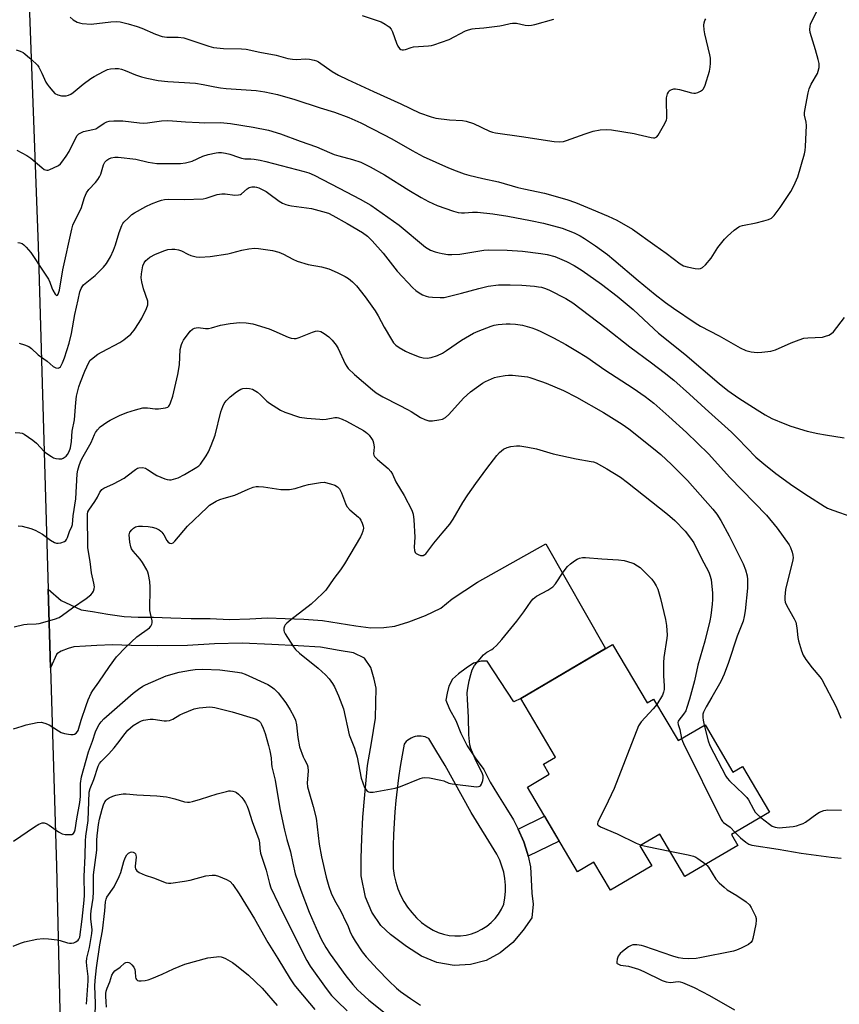
# Model space of a CAD drawing. Units: inches. Extents: x 1231765 to 1237765, y 509456 to 513457.
# Drawn here: x 1231941 to 1232235, y 510162 to 510515 of the extents above; entities that cross this region are included whole.
import ezdxf

# ---------------------------------------------------------------- set-up
doc = ezdxf.new("R2010")
doc.units = ezdxf.units.IN
doc.header["$MEASUREMENT"] = 0
for name, color, linetype in [('BLDG-Footprint', 5, 'Continuous'), ('TRANS-Driveway', 251, 'Continuous'), ('TRANS-Non Street Sidewalk', 7, 'Continuous'), ('TRANS-Road', 130, 'Continuous'), ('Undefined', 1, 'Continuous')]:
    doc.layers.add(name, color=color, linetype=linetype)

msp = doc.modelspace()

# ---------------------------------------------------------------- linework, layer by layer
at = {"layer": 'BLDG-Footprint', "elevation": 320.41}
msp.add_lwpolyline([(1232153.98, 510291.08), (1232166.33, 510270.1), (1232168.67, 510271.48), (1232177.45, 510256.56), (1232187.13, 510262.26), (1232197.14, 510245.28), (1232200.59, 510247.31), (1232210.29, 510230.86), (1232196.64, 510222.81), (1232198.91, 510218.96), (1232179.87, 510207.74), (1232170.9, 510222.97), (1232163.77, 510218.77), (1232168.01, 510211.58), (1232153.19, 510202.85), (1232147.23, 510212.97), (1232141.32, 510209.48), (1232123.4, 510239.91), (1232131.27, 510244.55), (1232129.16, 510248.12), (1232133.43, 510250.63), (1232121.03, 510271.67)], close=True, dxfattribs=at)
at = {"layer": 'TRANS-Driveway'}
for points in [[(1232120.14, 510224.75, 0), (1232122.11, 510220.25, 0), (1232123.48, 510216.02, 0), (1232123.68, 510215.1, 0), (1232124.47, 510211.3, 0), (1232124.71, 510206.74, 0), (1232125.02, 510201.79, 0), (1232125.51, 510197.9, 0), (1232124.94, 510192.93, 0), (1232121.92, 510188.58, 0), (1232118.13, 510184.09, 0), (1232113.66, 510180.36, 0), (1232108.67, 510177.63, 0), (1232102.98, 510176.17, 0), (1232097.16, 510175.88, 0), (1232090.95, 510176.94, 0), (1232085.48, 510179.22, 0), (1232080.02, 510182.72, 0), (1232074.3, 510186.93, 0), (1232070.88, 510190.17, 0), (1232067.63, 510194.96, 0), (1232065.28, 510200.41, 0), (1232063.81, 510208.04, 0), (1232063.77, 510214.42, 0), (1232063.99, 510221.48, 0), (1232064.43, 510229.11, 0), (1232065.09, 510237.1, 0), (1232066.06, 510247.59, 0), (1232067.44, 510255.81, 0), (1232068.9, 510264.59, 0), (1232069.06, 510270.08, 0), (1232069.19, 510275.42, 0), (1232068.44, 510278.6, 0), (1232067.27, 510282.78, 0), (1232064.97, 510286.12, 0), (1232061.08, 510288.1, 0), (1232055.91, 510288.9, 0), (1232049.23, 510290.04, 0), (1232041.2, 510290.57, 0), (1232031.77, 510291.05, 0), (1232021.16, 510291.52, 0), (1232011.18, 510291.28, 0), (1232001.44, 510290.67, 0), (1231990.7, 510290.62, 0), (1231981.24, 510290.65, 0), (1231974.56, 510290.89, 0), (1231969.02, 510290.7, 0), (1231964.94, 510290.4, 0), (1231960.77, 510290.25, 0), (1231958.64, 510289.6, 0), (1231956.24, 510288.69, 0), (1231954.67, 510287.71, 0), (1231952.38, 510282.66, 0), (1231951.55, 510310.88, 0), (1231956.24, 510306.8, 0), (1231959.48, 510305.27, 0), (1231963.3, 510303.48, 0), (1231967.48, 510302.9, 0), (1231972.92, 510301.96, 0), (1231978.79, 510301.13, 0), (1231983.77, 510300.86, 0), (1231989.26, 510300.86, 0), (1231995.51, 510300.58, 0), (1232002.79, 510300.38, 0), (1232009.64, 510300.41, 0), (1232016.59, 510300.03, 0), (1232023.87, 510300.24, 0), (1232030.23, 510300.56, 0), (1232036.47, 510300.35, 0), (1232043.27, 510300.17, 0), (1232049.91, 510299.61, 0), (1232055.91, 510298.69, 0), (1232061.87, 510297.71, 0), (1232067.29, 510297.08, 0), (1232071.86, 510297.19, 0), (1232075.9, 510297.59, 0), (1232080.93, 510299.22, 0), (1232086.9, 510301.4, 0), (1232092.34, 510304.12, 0), (1232096.48, 510307.39, 0), (1232105.47, 510313.39, 0), (1232130.07, 510327.17, 0), (1232151.37, 510289.55, 0), (1232121.03, 510271.67, 0), (1232118.51, 510270.48, 0), (1232109.01, 510285.08, 0), (1232106.81, 510285.03, 0), (1232104.13, 510284.37, 0), (1232101.46, 510282.6, 0), (1232098.66, 510280.57, 0), (1232096.5, 510278.6, 0), (1232095.24, 510276.15, 0), (1232094.57, 510273.62, 0), (1232094.16, 510271.11, 0), (1232095.43, 510267.83, 0), (1232097.78, 510263.8, 0), (1232099.49, 510259.26, 0), (1232101.75, 510254.71, 0), (1232104.62, 510250.42, 0), (1232107.72, 510246.18, 0), (1232110.06, 510241.69, 0), (1232112.7, 510237.31, 0), (1232115.71, 510232.51, 0), (1232118.42, 510228.14, 0)], [(1232095.33, 510186.64, 0), (1232097.35, 510186.46, 0), (1232099.38, 510186.5, 0), (1232101.4, 510186.77, 0), (1232103.37, 510187.26, 0), (1232105.27, 510187.96, 0), (1232107.09, 510188.87, 0), (1232108.8, 510189.97, 0), (1232110.37, 510191.26, 0), (1232111.79, 510192.71, 0), (1232113.05, 510194.31, 0), (1232114.11, 510196.04, 0), (1232114.99, 510197.87, 0), (1232115.37, 510200.14, 0), (1232115.55, 510202.44, 0), (1232115.53, 510204.74, 0), (1232115.32, 510207.03, 0), (1232114.9, 510209.3, 0), (1232114.29, 510211.52, 0), (1232113.49, 510213.68, 0), (1232112.5, 510215.76, 0), (1232103.19, 510230.76, 0), (1232100.15, 510236.4, 0), (1232097.04, 510242.01, 0), (1232093.87, 510247.57, 0), (1232090.62, 510253.09, 0), (1232088.1, 510257.27, 0), (1232087.44, 510257.6, 0), (1232086.76, 510257.86, 0), (1232086.05, 510258.05, 0), (1232085.32, 510258.15, 0), (1232084.58, 510258.17, 0), (1232083.85, 510258.12, 0), (1232083.13, 510257.98, 0), (1232082.42, 510257.77, 0), (1232081.74, 510257.49, 0), (1232081.1, 510257.13, 0), (1232080.51, 510256.7, 0), (1232079.96, 510256.21, 0), (1232079.46, 510255.66, 0), (1232079.2, 510255.32, 0), (1232078.45, 510251.3, 0), (1232077.78, 510247.26, 0), (1232077.19, 510243.21, 0), (1232076.67, 510239.15, 0), (1232076.24, 510235.08, 0), (1232075.88, 510231, 0), (1232075.61, 510226.92, 0), (1232075.41, 510222.83, 0), (1232075.3, 510218.74, 0), (1232075.26, 510214.65, 0), (1232075.31, 510210.65, 0), (1232075.63, 510208.18, 0), (1232076.17, 510205.75, 0), (1232076.92, 510203.38, 0), (1232077.88, 510201.08, 0), (1232079.04, 510198.88, 0), (1232080.39, 510196.79, 0), (1232081.91, 510194.82, 0), (1232083.6, 510192.99, 0), (1232085.45, 510191.32, 0), (1232087.44, 510189.82, 0), (1232089.55, 510188.5, 0), (1232091.4, 510187.67, 0), (1232093.34, 510187.05, 0)]]:
    msp.add_polyline3d(points, close=True, dxfattribs=at)
at = {"layer": 'TRANS-Non Street Sidewalk'}
msp.add_lwpolyline([(1232123.68, 510215.1), (1232123.48, 510216.02), (1232122.11, 510220.25), (1232120.14, 510224.75), (1232129.55, 510229.47), (1232134.85, 510220.46)], close=True, dxfattribs=at)
at = {"layer": 'TRANS-Road'}
msp.add_lwpolyline([(1231944.36, 510530.51), (1231947.91, 510434.14), (1231951.55, 510310.88), (1231952.38, 510282.66), (1231954.48, 510211.47), (1231958.34, 510045.8)], dxfattribs=at)
at = {"layer": 'Undefined'}
for points, elevation in [([(1231940.07, 510504.46), (1231941.46, 510503.97), (1231942.51, 510503.48), (1231943.19, 510502.96), (1231944.89, 510501.39), (1231947.13, 510499.53), (1231947.72, 510498.89), (1231948.2, 510498.16), (1231949.28, 510496.03), (1231950.73, 510492.88), (1231951.15, 510492.14), (1231951.85, 510491.2), (1231953.16, 510489.62), (1231953.97, 510488.81), (1231954.94, 510488.32), (1231956.27, 510487.97), (1231957.09, 510487.87), (1231957.94, 510487.94), (1231958.79, 510488.18), (1231959.6, 510488.53), (1231960.5, 510489.14), (1231964.13, 510492.13), (1231966.78, 510494.09), (1231968.03, 510494.89), (1231971.42, 510496.7), (1231972.75, 510497.33), (1231973.86, 510497.63), (1231975.59, 510497.73), (1231976.76, 510497.7), (1231977.82, 510497.5), (1231979.12, 510497.05), (1231982.86, 510495.47), (1231985.01, 510494.73), (1231986.96, 510494.24), (1231990.93, 510493.45), (1231994.39, 510493.03), (1232004.31, 510492.42), (1232007.13, 510492), (1232011.3, 510491.1), (1232013.36, 510490.76), (1232015.41, 510490.55), (1232026.07, 510489.8), (1232029.28, 510489.3), (1232033.81, 510488.36), (1232040.03, 510486.66), (1232049.06, 510483.61), (1232054.25, 510482), (1232059.41, 510480.14), (1232063.62, 510478.21), (1232071.78, 510474.08), (1232074.73, 510472.47), (1232082.03, 510468.26), (1232086.01, 510466.19), (1232095.13, 510462.07), (1232097.87, 510460.97), (1232100.68, 510459.97), (1232102.37, 510459.48), (1232107.46, 510458.24), (1232113.01, 510457.07), (1232119.94, 510455.06), (1232122.11, 510454.5), (1232129.53, 510452.96), (1232137.54, 510450.74), (1232140.71, 510449.67), (1232146.44, 510447.21), (1232152.4, 510444.78), (1232155.5, 510443.34), (1232161.07, 510440.13), (1232169.08, 510434.31), (1232173.17, 510431.48), (1232178.2, 510427.64), (1232179.36, 510426.95), (1232180.72, 510426.5), (1232183.6, 510425.99), (1232184.74, 510425.88), (1232185.53, 510425.97), (1232186.21, 510426.36), (1232187.23, 510427.32), (1232189.37, 510429.67), (1232191.71, 510433.52), (1232194.07, 510436.53), (1232195.12, 510437.56), (1232197.57, 510439.67), (1232199.18, 510440.91), (1232199.7, 510441.16), (1232200.53, 510441.41), (1232205.47, 510442.4), (1232208.26, 510443.11), (1232209.91, 510443.59), (1232210.91, 510444.04), (1232211.94, 510445.03), (1232214.09, 510447.82), (1232217.85, 510453.62), (1232218.98, 510455.67), (1232220.35, 510458.86), (1232222.78, 510467.11), (1232222.98, 510468.27), (1232223.11, 510469.73), (1232223.45, 510477.28), (1232223.38, 510478.43), (1232222.81, 510480.99), (1232222.81, 510481.83), (1232222.93, 510482.69), (1232224.16, 510489), (1232224.51, 510490.42), (1232225.2, 510492.06), (1232227.46, 510495.93), (1232227.75, 510496.74), (1232228.02, 510498.14), (1232228.05, 510499.55), (1232227.75, 510500.99), (1232226.79, 510504.43), (1232224.86, 510510.62), (1232224.74, 510511.75), (1232224.8, 510512.86), (1232225, 510513.66), (1232225.32, 510514.43), (1232227.84, 510519.42)], 306), ([(1231959.45, 510516.15), (1231960.49, 510515.16), (1231961.97, 510514.31), (1231962.79, 510514.07), (1231963.66, 510513.93), (1231966.89, 510513.68), (1231973.95, 510514.47), (1231975.91, 510514.55), (1231977.33, 510514.44), (1231980.17, 510513.79), (1231983.44, 510512.78), (1231985.1, 510512.16), (1231990.04, 510510.03), (1231992.43, 510509.26), (1231994.04, 510508.95), (1231998.2, 510508.93), (1232000.18, 510508.73), (1232009.2, 510505.75), (1232010.88, 510505.3), (1232014.38, 510504.86), (1232020.82, 510504.81), (1232022.51, 510504.72), (1232027.41, 510503.57), (1232033.31, 510502.55), (1232037.53, 510501.37), (1232039.12, 510501.03), (1232040.48, 510500.95), (1232043.9, 510501.25), (1232045.3, 510501.1), (1232046.96, 510500.76), (1232047.75, 510500.5), (1232048.5, 510500.09), (1232053.35, 510496.62), (1232055.63, 510495.35), (1232058.84, 510493.78), (1232068.24, 510489.42), (1232078.02, 510485.08), (1232084.76, 510481.86), (1232088.88, 510480.38), (1232090.57, 510479.95), (1232095.45, 510479.36), (1232100.07, 510479.06), (1232101.5, 510478.79), (1232104.05, 510477.99), (1232109.85, 510475.27), (1232110.9, 510474.88), (1232112, 510474.61), (1232121.34, 510473.33), (1232132.96, 510471.56), (1232134.95, 510471.46), (1232136.32, 510471.57), (1232137.44, 510471.84), (1232144.17, 510474.32), (1232146.97, 510475.23), (1232149.5, 510475.68), (1232151.76, 510475.87), (1232153.53, 510475.68), (1232161.67, 510474.35), (1232163.09, 510474.07), (1232167.83, 510472.94), (1232168.66, 510472.82), (1232169.17, 510472.84), (1232169.4, 510472.91), (1232169.79, 510473.19), (1232170.29, 510473.84), (1232172.65, 510477.97), (1232173.27, 510479.28), (1232173.4, 510479.84), (1232173.47, 510480.7), (1232173.29, 510485.77), (1232173.32, 510487.26), (1232173.62, 510488.6), (1232173.96, 510489.28), (1232174.26, 510489.67), (1232174.66, 510489.99), (1232175.16, 510490.21), (1232175.97, 510490.4), (1232176.54, 510490.41), (1232177.98, 510490.14), (1232182.27, 510489.02), (1232183.12, 510488.88), (1232183.68, 510488.88), (1232184.5, 510489.09), (1232185.54, 510489.58), (1232186.23, 510490.07), (1232186.58, 510490.48), (1232187.16, 510491.78), (1232188.73, 510496.81), (1232188.98, 510498.16), (1232189.06, 510499.6), (1232189.02, 510501.38), (1232188.81, 510502.68), (1232187.03, 510510.22), (1232186.77, 510511.63), (1232186.69, 510513.31), (1232186.81, 510514.13), (1232187.04, 510514.91), (1232187.43, 510515.59)], 304), ([(1232064.14, 510516.78), (1232070.94, 510514.45), (1232072.42, 510513.66), (1232073.79, 510512.66), (1232074.51, 510511.83), (1232075.04, 510510.85), (1232076.42, 510506.76), (1232076.88, 510505.72), (1232077.57, 510504.88), (1232077.99, 510504.58), (1232078.45, 510504.44), (1232078.94, 510504.44), (1232079.72, 510504.59), (1232081.7, 510505.28), (1232082.5, 510505.46), (1232087.93, 510505.83), (1232089.06, 510505.99), (1232089.89, 510506.22), (1232095.37, 510508.19), (1232101.21, 510511.21), (1232102.26, 510511.64), (1232103.55, 510511.99), (1232104.65, 510512.13), (1232107.82, 510512.35), (1232113.48, 510513.03), (1232114.66, 510513.23), (1232117.18, 510513.91), (1232118.03, 510514.02), (1232119.46, 510513.95), (1232122.57, 510513.24), (1232123.74, 510513.17), (1232124.91, 510513.25), (1232126.05, 510513.51), (1232132.88, 510515.45)], 302), ([(1231940.28, 510468.46), (1231943.86, 510466.55), (1231945.25, 510465.53), (1231949.2, 510462.18), (1231950.11, 510461.54), (1231950.58, 510461.34), (1231951.05, 510461.25), (1231951.55, 510461.29), (1231952.08, 510461.44), (1231953.4, 510462.03), (1231955.21, 510462.98), (1231955.91, 510463.48), (1231956.48, 510464.09), (1231957.99, 510466.21), (1231959.07, 510467.92), (1231961.27, 510472.65), (1231961.93, 510473.63), (1231962.54, 510474.23), (1231963.22, 510474.67), (1231964.23, 510475.13), (1231967.54, 510475.81), (1231968.62, 510476.13), (1231969.37, 510476.53), (1231971.59, 510478.13), (1231972.59, 510478.59), (1231973.4, 510478.79), (1231975.12, 510478.91), (1231978.3, 510478.97), (1231984.34, 510478.25), (1231985.74, 510478.17), (1231987.12, 510478.27), (1231992.16, 510479), (1231994.37, 510479.08), (1231996.07, 510478.99), (1232000.72, 510478.55), (1232005.69, 510478.31), (1232007.75, 510478.26), (1232013.38, 510478.35), (1232016.97, 510478.04), (1232025.06, 510476.67), (1232030.52, 510475.58), (1232034.84, 510474.33), (1232041.88, 510471.7), (1232047.79, 510469.66), (1232052.44, 510467.56), (1232054.08, 510466.92), (1232055.75, 510466.38), (1232060.66, 510465.1), (1232063.66, 510464.09), (1232067.07, 510462.44), (1232072.14, 510459.6), (1232080.87, 510454.01), (1232085.29, 510451.38), (1232087.96, 510450.02), (1232091.02, 510448.61), (1232096.87, 510446.57), (1232098.57, 510446.08), (1232099.8, 510445.93), (1232100.9, 510445.96), (1232103.74, 510446.23), (1232105.46, 510446.17), (1232111, 510445.52), (1232116.41, 510444.69), (1232124.57, 510443.14), (1232129.18, 510442.17), (1232135.92, 510440.38), (1232140.22, 510438.8), (1232142.33, 510437.73), (1232143.85, 510436.78), (1232147.79, 510434.08), (1232152.09, 510430.96), (1232154.42, 510429.13), (1232163.19, 510421.68), (1232169.26, 510416.69), (1232172.91, 510413.78), (1232175.82, 510411.69), (1232183.53, 510406.5), (1232185.49, 510405.31), (1232192.22, 510401.8), (1232199.67, 510397.44), (1232201.74, 510396.58), (1232203.61, 510396.01), (1232205.8, 510395.8), (1232207.53, 510395.88), (1232210.76, 510396.3), (1232212.41, 510396.81), (1232217.99, 510399.23), (1232220.93, 510400.39), (1232222.56, 510400.94), (1232223.98, 510401.14), (1232229.21, 510401.36), (1232230.36, 510401.63), (1232231.48, 510402.03), (1232232.51, 510402.58), (1232233.14, 510403.18), (1232237.11, 510408.43)], 308), ([(1231940.62, 510435.34), (1231941.4, 510435.21), (1231942.15, 510434.88), (1231942.84, 510434.4), (1231943.66, 510433.63), (1231945.3, 510431.69), (1231946.31, 510430.32), (1231948.78, 510426.39), (1231951.68, 510422.12), (1231952.18, 510421.1), (1231952.79, 510418.97), (1231953.14, 510418.15), (1231954.07, 510416.7), (1231954.38, 510416.37), (1231954.67, 510416.25), (1231954.91, 510416.41), (1231955.13, 510416.76), (1231955.64, 510418.23), (1231956.79, 510425.52), (1231959.97, 510440.08), (1231960.37, 510441.5), (1231961.2, 510443.34), (1231963.33, 510447.44), (1231964.52, 510451.44), (1231965.27, 510453.17), (1231966.08, 510454.3), (1231968.49, 510456.77), (1231969.37, 510457.89), (1231969.92, 510458.86), (1231970.38, 510459.87), (1231971.32, 510463.11), (1231971.9, 510464.06), (1231972.62, 510464.89), (1231973.28, 510465.36), (1231974.06, 510465.65), (1231975.46, 510465.93), (1231976.61, 510465.97), (1231982.99, 510465.14), (1231987.42, 510464.13), (1231990.54, 510463.67), (1231992.58, 510463.58), (1231999.04, 510463.66), (1232000.74, 510463.91), (1232003.22, 510464.53), (1232007.04, 510466.23), (1232008.95, 510466.92), (1232011.81, 510467.5), (1232012.65, 510467.59), (1232013.68, 510467.59), (1232015.07, 510467.38), (1232016.71, 510466.98), (1232019.78, 510465.86), (1232020.92, 510465.53), (1232022.09, 510465.36), (1232024.27, 510465.3), (1232025.37, 510465.19), (1232027.6, 510464.81), (1232029.59, 510464.36), (1232043.38, 510460.8), (1232045.05, 510460.25), (1232046.98, 510459.45), (1232055.89, 510454.83), (1232063.47, 510450.79), (1232067.29, 510448.65), (1232077.36, 510441.49), (1232086.91, 510433.62), (1232088.66, 510432.57), (1232090.31, 510431.95), (1232091.73, 510431.55), (1232092.87, 510431.32), (1232094.88, 510431.04), (1232096.31, 510430.93), (1232099.15, 510431.14), (1232107.8, 510432.5), (1232109.32, 510432.64), (1232116.2, 510432.5), (1232121.67, 510432.16), (1232128.25, 510431.39), (1232130.52, 510431), (1232133.27, 510430.21), (1232137.48, 510428.44), (1232140.22, 510427.03), (1232143.03, 510425.27), (1232149.98, 510420.32), (1232155.55, 510416.02), (1232161.29, 510411.29), (1232168.7, 510404.31), (1232170.47, 510402.75), (1232179.83, 510395.19), (1232192.15, 510384.69), (1232195.28, 510382.17), (1232199.29, 510379.47), (1232205.82, 510375.23), (1232208.64, 510373.48), (1232211.1, 510372.11), (1232215.69, 510370.18), (1232217.88, 510369.39), (1232223.69, 510367.63), (1232227.63, 510366.73), (1232230.37, 510366.22), (1232237.06, 510365.17)], 310), ([(1231941.11, 510399.12), (1231943.04, 510398.61), (1231944.62, 510397.92), (1231945.54, 510397.2), (1231947.9, 510394.95), (1231951.2, 510392.68), (1231953.34, 510390.85), (1231954.24, 510390.35), (1231955.15, 510390.25), (1231955.56, 510390.38), (1231955.91, 510390.68), (1231956.69, 510392.1), (1231957.41, 510393.95), (1231959.02, 510399.12), (1231959.93, 510402.67), (1231961.13, 510409.46), (1231962.24, 510414.76), (1231962.89, 510417.55), (1231963.34, 510418.84), (1231963.7, 510419.44), (1231964.24, 510420.06), (1231968.35, 510423.45), (1231971.4, 510426.47), (1231972.48, 510427.78), (1231973.89, 510430.17), (1231974.95, 510432.57), (1231975.65, 510434.49), (1231976.95, 510438.88), (1231977.91, 510441.36), (1231978.33, 510442.12), (1231978.67, 510442.56), (1231980.29, 510444.16), (1231981.57, 510445.28), (1231982.5, 510445.94), (1231986.5, 510448.23), (1231988.61, 510449.21), (1231991.06, 510450.16), (1231992.16, 510450.5), (1231993.3, 510450.71), (1231994.75, 510450.82), (1232000.33, 510450.77), (1232007.09, 510450.98), (1232008.23, 510451.2), (1232012.16, 510452.46), (1232013.87, 510452.78), (1232015.01, 510452.74), (1232018.45, 510452.32), (1232019.76, 510452.37), (1232020.48, 510452.56), (1232020.92, 510452.8), (1232022.92, 510454.55), (1232023.59, 510454.98), (1232024.61, 510455.25), (1232025.67, 510455.28), (1232026.21, 510455.18), (1232027.03, 510454.88), (1232029.66, 510453.57), (1232030.62, 510452.92), (1232034.39, 510450.09), (1232035.6, 510449.4), (1232036.81, 510448.89), (1232037.59, 510448.65), (1232038.75, 510448.44), (1232045.97, 510447.51), (1232049.87, 510446.47), (1232052.04, 510445.76), (1232053.57, 510445), (1232058.75, 510442.09), (1232064.27, 510438.87), (1232066.03, 510437.54), (1232067.67, 510435.91), (1232071.64, 510431.43), (1232076.7, 510425.05), (1232082.36, 510419.03), (1232083.43, 510418.06), (1232084.59, 510417.22), (1232085.82, 510416.57), (1232087.09, 510416.05), (1232087.9, 510415.83), (1232089.38, 510415.67), (1232092.07, 510415.53), (1232093.54, 510415.59), (1232094.95, 510415.88), (1232099.73, 510417.07), (1232105.93, 510418.82), (1232109.31, 510419.57), (1232113.04, 510420.09), (1232117.27, 510420.15), (1232121.45, 510419.94), (1232125.9, 510419.59), (1232127.37, 510419.44), (1232128.52, 510419.23), (1232129.87, 510418.81), (1232131.38, 510418.15), (1232137.24, 510415.18), (1232139.69, 510413.61), (1232151.66, 510404.57), (1232160.11, 510397.8), (1232167.94, 510392.06), (1232172.48, 510388.59), (1232175.91, 510385.85), (1232181.58, 510380.88), (1232187.12, 510375.76), (1232196.56, 510367.25), (1232198.91, 510365), (1232205.39, 510358.26), (1232208.23, 510355.83), (1232212.56, 510352.45), (1232218.64, 510348.03), (1232224.18, 510344.29), (1232229.79, 510340.68), (1232231.09, 510340), (1232232.98, 510339.19), (1232239.72, 510336.86)], 312), ([(1231939.72, 510367.14), (1231941.34, 510367.04), (1231942.14, 510366.86), (1231942.91, 510366.53), (1231946.03, 510364.42), (1231947.36, 510363.28), (1231950.14, 510360.34), (1231951.04, 510359.63), (1231952.73, 510358.5), (1231953.48, 510358.07), (1231954.26, 510357.77), (1231955.34, 510357.62), (1231956.39, 510357.69), (1231956.88, 510357.87), (1231957.32, 510358.14), (1231957.92, 510358.66), (1231958.46, 510359.27), (1231959.01, 510360.26), (1231959.49, 510361.65), (1231959.9, 510363.87), (1231960.19, 510367.54), (1231960.91, 510371.6), (1231961.4, 510377.91), (1231961.73, 510380.11), (1231962.56, 510383.49), (1231963.1, 510385.16), (1231964.65, 510389.11), (1231966.14, 510392.28), (1231966.62, 510393.01), (1231967.01, 510393.42), (1231969.34, 510395.17), (1231970.84, 510396.08), (1231977.17, 510399.38), (1231978.62, 510400.4), (1231981.14, 510402.44), (1231982.36, 510403.81), (1231984.19, 510406.54), (1231985.08, 510408.1), (1231986.82, 510411.58), (1231987.24, 510412.94), (1231987.29, 510413.73), (1231987.23, 510414.28), (1231985.75, 510418.69), (1231985.08, 510421.2), (1231984.84, 510422.61), (1231984.96, 510424.06), (1231985.53, 510426.97), (1231985.92, 510428.01), (1231986.51, 510428.81), (1231987.11, 510429.35), (1231988.03, 510430), (1231990.02, 510431.11), (1231993.31, 510432.41), (1231994.43, 510432.72), (1231995.83, 510432.95), (1231996.92, 510432.92), (1231998.25, 510432.62), (1231999.29, 510432.25), (1232001.62, 510431.07), (1232002.67, 510430.62), (1232004.56, 510430.13), (1232005.94, 510429.97), (1232009.59, 510430.31), (1232015.92, 510431.27), (1232017.34, 510431.57), (1232021.02, 510432.59), (1232023.54, 510433.03), (1232025.52, 510433.23), (1232027, 510433.12), (1232032.02, 510432.39), (1232034.28, 510431.77), (1232035.91, 510431.1), (1232039.22, 510429.27), (1232040.83, 510428.65), (1232044.76, 510427.43), (1232049.55, 510426.56), (1232052.14, 510425.83), (1232055.22, 510424.51), (1232058.02, 510423.12), (1232059.25, 510422.42), (1232060.7, 510421.22), (1232062.06, 510419.72), (1232065.23, 510415.74), (1232068.82, 510410.73), (1232069.91, 510409.03), (1232072.03, 510404.96), (1232074.64, 510400.43), (1232075.44, 510399.23), (1232076.19, 510398.47), (1232077.39, 510397.64), (1232079.65, 510396.27), (1232081.26, 510395.54), (1232084.6, 510394.29), (1232086.01, 510393.88), (1232087.47, 510393.78), (1232088.93, 510393.99), (1232091.2, 510394.69), (1232092.97, 510395.58), (1232094.42, 510396.5), (1232099.75, 510400.3), (1232104.11, 510402.76), (1232105.72, 510403.49), (1232110.42, 510405.24), (1232111.54, 510405.6), (1232112.89, 510405.9), (1232115.77, 510406.13), (1232117.2, 510406.12), (1232119.15, 510405.97), (1232121.67, 510405.58), (1232123.36, 510405.19), (1232125.01, 510404.67), (1232126.36, 510404.16), (1232127.98, 510403.43), (1232132.78, 510401.1), (1232137.22, 510398.65), (1232140.74, 510396.59), (1232144.7, 510394.09), (1232151.23, 510389.63), (1232161.39, 510383.02), (1232165.62, 510380.06), (1232168.77, 510377.58), (1232174.17, 510372.89), (1232180.43, 510367.11), (1232188.35, 510359.43), (1232195.97, 510350.99), (1232209.2, 510337.49), (1232212.96, 510332.78), (1232217.28, 510326.82), (1232217.78, 510325.79), (1232218.36, 510324.15), (1232218.65, 510323.04), (1232218.71, 510322.2), (1232218.47, 510320.78), (1232216.44, 510312.83), (1232216.01, 510310.83), (1232215.81, 510309.5), (1232215.71, 510308.15), (1232215.74, 510307.03), (1232215.9, 510306.22), (1232216.51, 510304.9), (1232219.06, 510300.31), (1232219.64, 510299.02), (1232220.04, 510297.08), (1232220.4, 510293.57), (1232220.6, 510292.41), (1232221.7, 510288.79), (1232222.32, 510287.17), (1232223.25, 510285.7), (1232225.49, 510282.63), (1232228.3, 510279.48), (1232229.06, 510278.43), (1232234.11, 510268.73), (1232235.87, 510264.64)], 314), ([(1231940.76, 510333.57), (1231942.18, 510333.51), (1231945.25, 510332.71), (1231946.88, 510332.09), (1231949.47, 510330.64), (1231952.4, 510328.49), (1231953.82, 510327.7), (1231954.56, 510327.44), (1231955.06, 510327.35), (1231956.11, 510327.52), (1231957.38, 510328.03), (1231957.81, 510328.32), (1231958.15, 510328.69), (1231958.49, 510329.4), (1231959.16, 510331.62), (1231960, 510333.38), (1231960.22, 510334.08), (1231960.51, 510337.25), (1231961.39, 510343.29), (1231961.98, 510352.32), (1231962.19, 510353.65), (1231962.61, 510355.29), (1231963.1, 510356.64), (1231963.59, 510357.69), (1231967, 510363.55), (1231968.13, 510366.41), (1231968.52, 510367.15), (1231969.2, 510368.07), (1231970.19, 510369.11), (1231972.51, 510370.8), (1231973.76, 510371.52), (1231977.11, 510373.21), (1231979.79, 510374.33), (1231982.87, 510375.3), (1231985.42, 510375.91), (1231987.16, 510375.95), (1231989.93, 510375.61), (1231991.08, 510375.63), (1231993.64, 510375.96), (1231994.39, 510376.22), (1231994.77, 510376.53), (1231995.06, 510376.95), (1231995.4, 510377.7), (1231996.23, 510380.15), (1231998.04, 510387.9), (1231998.65, 510391.43), (1231998.91, 510396.9), (1231999.34, 510398.72), (1231999.66, 510399.47), (1232000.1, 510400.19), (1232002.47, 510403.43), (1232003.29, 510404.19), (1232004.03, 510404.57), (1232004.56, 510404.72), (1232005.38, 510404.76), (1232007.91, 510404.49), (1232008.99, 510404.49), (1232010.08, 510404.69), (1232013.37, 510405.62), (1232016.82, 510406.28), (1232020.31, 510406.57), (1232022.59, 510406.43), (1232024.87, 510406.06), (1232030.82, 510404.28), (1232032.47, 510403.63), (1232037.59, 510401.28), (1232038.65, 510400.96), (1232039.71, 510400.81), (1232040.51, 510400.89), (1232041.56, 510401.2), (1232046.35, 510403.08), (1232047.43, 510403.44), (1232048.24, 510403.55), (1232049.28, 510403.38), (1232050.52, 510402.68), (1232052.14, 510401.42), (1232053.35, 510400.21), (1232054.82, 510398.47), (1232055.54, 510397.25), (1232058.02, 510391.75), (1232058.59, 510390.76), (1232059.12, 510390.11), (1232061.36, 510387.92), (1232067.81, 510382.38), (1232069.18, 510381.34), (1232071.55, 510379.86), (1232077.39, 510376.96), (1232080.43, 510375.37), (1232081.67, 510374.65), (1232085.07, 510372.44), (1232086.64, 510371.73), (1232088, 510371.34), (1232089.39, 510371.32), (1232091.59, 510371.62), (1232092.9, 510371.95), (1232093.99, 510372.5), (1232095.22, 510373.63), (1232100.52, 510379.44), (1232102.97, 510381.73), (1232107.3, 510384.87), (1232108.33, 510385.43), (1232110.48, 510386.41), (1232111.58, 510386.82), (1232112.73, 510387.1), (1232115.39, 510387.55), (1232116.57, 510387.68), (1232118.01, 510387.63), (1232122.32, 510387.25), (1232123.46, 510387.07), (1232124.31, 510386.86), (1232128.52, 510385.47), (1232130.17, 510384.85), (1232136.3, 510382.13), (1232140.99, 510379.79), (1232150.64, 510374.32), (1232157.45, 510370.12), (1232159.77, 510368.46), (1232168.62, 510361.36), (1232171.22, 510359.17), (1232175.13, 510355.65), (1232180.84, 510349.89), (1232189.86, 510339.61), (1232191.33, 510337.78), (1232192.82, 510335.56), (1232195.82, 510330.05), (1232200.79, 510320.02), (1232201.61, 510317.89), (1232202.21, 510315.74), (1232202.35, 510314.35), (1232202.35, 510311.27), (1232201.54, 510303.11), (1232201.21, 510301.04), (1232200.77, 510299.46), (1232198.69, 510294.09), (1232195.54, 510284.53), (1232194.02, 510280.36), (1232192.77, 510277.75), (1232189.54, 510272.13), (1232187.48, 510268.73), (1232186.55, 510266.78), (1232186.33, 510266.01), (1232186.27, 510264.9), (1232186.42, 510263.84), (1232186.84, 510262.09)], 316), ([(1231939.38, 510297.4), (1231942.8, 510298.19), (1231943.96, 510298.31), (1231947.18, 510298.45), (1231948.34, 510298.63), (1231953.8, 510300.15), (1231955.46, 510300.75), (1231956.67, 510301.53), (1231960.25, 510304.22), (1231965.18, 510307.57), (1231966.78, 510308.89), (1231967.37, 510309.54), (1231967.79, 510310.24), (1231968.07, 510311), (1231968.13, 510311.78), (1231967.91, 510313.11), (1231967.06, 510316.76), (1231966.61, 510320.78), (1231965.74, 510325.68), (1231965.63, 510337.78), (1231965.76, 510338.59), (1231966.05, 510339.3), (1231968.26, 510342.34), (1231969.16, 510343.87), (1231970.07, 510345.67), (1231970.49, 510346.3), (1231970.82, 510346.67), (1231971.51, 510347.14), (1231974.94, 510348.69), (1231978.73, 510350.78), (1231979.91, 510351.59), (1231982.86, 510353.88), (1231983.57, 510354.31), (1231984.07, 510354.48), (1231985.36, 510354.55), (1231986.38, 510354.3), (1231987.12, 510353.89), (1231989.5, 510352.23), (1231990.49, 510351.64), (1231993.42, 510350.49), (1231994.23, 510350.24), (1231995.05, 510350.1), (1231995.62, 510350.13), (1231996.48, 510350.31), (1231998.13, 510350.89), (1232000.41, 510352.03), (1232004.9, 510354.63), (1232005.57, 510355.14), (1232006.14, 510355.8), (1232008.14, 510358.73), (1232009.01, 510360.23), (1232010.04, 510362.48), (1232011.41, 510366.16), (1232013.43, 510374.51), (1232014.14, 510376.47), (1232014.66, 510377.52), (1232015.37, 510378.42), (1232016.82, 510379.87), (1232019.05, 510381.65), (1232020.02, 510382.33), (1232020.65, 510382.65), (1232021.38, 510382.87), (1232022.54, 510382.97), (1232023.71, 510382.93), (1232024.81, 510382.61), (1232026.55, 510381.56), (1232027.71, 510380.67), (1232029.97, 510378.39), (1232030.85, 510377.62), (1232034.82, 510375.14), (1232036.39, 510374.36), (1232041.68, 510372.66), (1232044.27, 510372.3), (1232048.9, 510371.86), (1232050.05, 510371.82), (1232051.19, 510371.94), (1232054.29, 510372.55), (1232055.13, 510372.54), (1232055.67, 510372.43), (1232056.96, 510371.93), (1232058.49, 510371.16), (1232064.57, 510367.8), (1232065.49, 510367.21), (1232066.04, 510366.75), (1232066.62, 510366.11), (1232067.47, 510364.95), (1232067.91, 510364.21), (1232068.2, 510363.45), (1232068.46, 510361.86), (1232068.26, 510359.43), (1232068.33, 510359), (1232068.54, 510358.55), (1232069.6, 510357.37), (1232073.42, 510354.23), (1232074.38, 510353.15), (1232074.97, 510352.13), (1232076.26, 510349.39), (1232079.19, 510344.45), (1232081.99, 510339.29), (1232082.48, 510337.81), (1232082.71, 510335.8), (1232083.06, 510329.58), (1232082.84, 510326.01), (1232082.94, 510324.73), (1232083.2, 510324.07), (1232083.55, 510323.71), (1232084.25, 510323.3), (1232085.02, 510323.01), (1232085.53, 510322.92), (1232085.99, 510322.98), (1232086.58, 510323.29), (1232086.95, 510323.63), (1232089.81, 510327.36), (1232092.85, 510331.03), (1232095.63, 510334.22), (1232096.76, 510335.96), (1232100.23, 510342.05), (1232102.01, 510344.75), (1232104.87, 510348.82), (1232108.87, 510354.21), (1232112.42, 510358.84), (1232113.38, 510359.89), (1232114.87, 510361.1), (1232116.11, 510361.73), (1232117.49, 510362.1), (1232119.54, 510362.32), (1232120.71, 510362.35), (1232123.56, 510361.89), (1232126.68, 510361.22), (1232130.28, 510360.13), (1232132.66, 510359.51), (1232140.86, 510357.68), (1232146.23, 510356.73), (1232147.06, 510356.53), (1232148.03, 510356.19), (1232151.86, 510354.11), (1232156.79, 510351.06), (1232159.26, 510349.21), (1232173.64, 510337.84), (1232176.23, 510335.57), (1232179.93, 510331.69), (1232181.94, 510329.25), (1232183.05, 510327.53), (1232185.71, 510322.13), (1232188.44, 510317), (1232188.89, 510315.96), (1232189.32, 510314.32), (1232189.79, 510309.44), (1232189.81, 510307.2), (1232189.73, 510305.51), (1232189.21, 510301.41), (1232188.86, 510299.48), (1232187.05, 510292.25), (1232184.55, 510283.61), (1232183.28, 510278.04), (1232181.54, 510271.46), (1232180.62, 510268.38), (1232180.21, 510267.3), (1232179.44, 510266.03), (1232177.76, 510263.95), (1232177.53, 510263.54), (1232177.39, 510263.08), (1232177.45, 510262.32), (1232178.08, 510260.49), (1232178.67, 510257.28)], 318), ([(1231939.13, 510260.74), (1231942.21, 510261.78), (1231943.62, 510262.17), (1231947.61, 510263.04), (1231949.02, 510263.17), (1231950.35, 510262.87), (1231951.89, 510262.23), (1231955.22, 510260.04), (1231956.2, 510259.5), (1231957.33, 510259.15), (1231958.79, 510258.84), (1231959.67, 510258.71), (1231960.51, 510258.7), (1231960.99, 510258.83), (1231961.58, 510259.22), (1231962.06, 510259.78), (1231962.28, 510260.22), (1231963.37, 510263.89), (1231965.1, 510269.2), (1231965.82, 510271.14), (1231966.92, 510273.58), (1231967.56, 510274.57), (1231969.72, 510277.49), (1231973.5, 510283.2), (1231976, 510286.56), (1231979.35, 510290.04), (1231983.34, 510293.77), (1231987.85, 510297.05), (1231988.39, 510297.59), (1231988.74, 510298.28), (1231988.84, 510298.79), (1231988.84, 510299.59), (1231988.18, 510302.17), (1231988.01, 510303.29), (1231988.12, 510311.59), (1231987.93, 510313.63), (1231987.53, 510316.22), (1231987.29, 510317.03), (1231986.94, 510317.8), (1231985.4, 510320.5), (1231984.54, 510321.65), (1231982.04, 510324.52), (1231981.47, 510325.42), (1231981.14, 510326.14), (1231980.81, 510327.82), (1231980.63, 510330.39), (1231980.69, 510330.92), (1231980.87, 510331.4), (1231981.54, 510332.23), (1231982.16, 510332.77), (1231982.84, 510333.22), (1231983.34, 510333.4), (1231983.89, 510333.49), (1231985.34, 510333.51), (1231987.39, 510333.41), (1231988.81, 510333.17), (1231990.18, 510332.8), (1231991.36, 510332.21), (1231991.98, 510331.74), (1231992.35, 510331.35), (1231992.99, 510330.41), (1231994.04, 510328.42), (1231994.56, 510327.78), (1231995.17, 510327.35), (1231995.78, 510327.31), (1231996.37, 510327.56), (1231997, 510328.12), (1232001.5, 510333.45), (1232008.5, 510340.22), (1232009.39, 510340.98), (1232010.54, 510341.76), (1232011.78, 510342.45), (1232013.07, 510343.05), (1232014.67, 510343.59), (1232018.49, 510344.58), (1232023.2, 510346.76), (1232025.04, 510347.48), (1232026.11, 510347.75), (1232026.96, 510347.78), (1232028.7, 510347.62), (1232035.03, 510346.71), (1232036.38, 510346.64), (1232038.11, 510346.69), (1232040.07, 510347), (1232043.16, 510347.99), (1232044.86, 510348.41), (1232049.14, 510349.19), (1232050.55, 510349.25), (1232052.74, 510348.75), (1232054.33, 510348.21), (1232055.24, 510347.65), (1232055.98, 510346.91), (1232056.78, 510345.45), (1232058.15, 510341.59), (1232058.65, 510340.56), (1232059.77, 510339.36), (1232062.82, 510336.79), (1232063.21, 510336.38), (1232063.69, 510335.65), (1232064.2, 510334.6), (1232064.53, 510333.55), (1232064.6, 510332.77), (1232064.42, 510331.73), (1232064.05, 510330.73), (1232063.53, 510329.7), (1232057.85, 510320.03), (1232056.4, 510317.87), (1232053.96, 510314.69), (1232051.12, 510310.58), (1232049.91, 510309.3), (1232045.8, 510305.47), (1232038.6, 510299.94), (1232037.09, 510298.66), (1232036.54, 510298.06), (1232036.28, 510297.61), (1232036.06, 510296.87), (1232036.02, 510296.11), (1232036.13, 510295.59), (1232036.51, 510294.83), (1232039.49, 510290.26), (1232040.29, 510289.22), (1232041.7, 510287.91), (1232048.42, 510282.51), (1232050.97, 510280.21), (1232052.3, 510278.72), (1232053.45, 510277.06), (1232054.19, 510275.82), (1232055.61, 510272.6), (1232057.4, 510267.92), (1232059.52, 510258.67), (1232061.38, 510253.8), (1232062.34, 510250.65), (1232063.83, 510243.04), (1232065.01, 510239.76), (1232065.41, 510239.02), (1232065.98, 510238.47), (1232066.44, 510238.21), (1232066.95, 510238.06), (1232068.09, 510238.07), (1232076.01, 510239.51), (1232077.86, 510240.13), (1232084.93, 510242.91), (1232085.76, 510243.18), (1232086.6, 510243.31), (1232088.32, 510243.14), (1232092.33, 510242.42), (1232093.43, 510242.07), (1232095.26, 510241.25), (1232096.38, 510241), (1232105.12, 510240.02), (1232105.92, 510240.05), (1232106.36, 510240.2), (1232106.54, 510240.35), (1232106.93, 510240.98), (1232107.39, 510242.3), (1232107.56, 510243.12), (1232107.53, 510243.93), (1232107.16, 510245), (1232104.95, 510249.47), (1232103.08, 510253.67), (1232102.73, 510255.07), (1232102.35, 510258.59), (1232102.31, 510264.94), (1232101.9, 510271.34), (1232101.86, 510273.64), (1232102.08, 510275.39), (1232102.54, 510278.01), (1232103.06, 510280.27), (1232103.63, 510281.92), (1232104.49, 510283.45), (1232107.7, 510287.37), (1232108.82, 510288.27), (1232110.6, 510289.24), (1232111.3, 510289.72), (1232112.32, 510290.7), (1232114.23, 510292.84), (1232119.56, 510299.39), (1232122.15, 510302.82), (1232124.81, 510306.61), (1232125.52, 510307.46), (1232126.67, 510308.44), (1232130.7, 510310.48), (1232132.55, 510311.74), (1232133.48, 510312.83), (1232136.27, 510316.97), (1232137.84, 510319.06), (1232138.9, 510320.04), (1232140.29, 510321.1), (1232141.26, 510321.72), (1232142.04, 510322.03), (1232143.15, 510322.25), (1232144.3, 510322.31), (1232150.11, 510321.81), (1232156.06, 510321.48), (1232158.06, 510321.16), (1232160.84, 510320.4), (1232161.63, 510320.05), (1232162.87, 510319.3), (1232163.81, 510318.63), (1232164.7, 510317.84), (1232168.05, 510314.47), (1232168.89, 510313.34), (1232169.61, 510312.14), (1232170.17, 510310.84), (1232171.17, 510307.49), (1232172.92, 510300.01), (1232173.28, 510297.83), (1232173.52, 510294.41), (1232173.44, 510293.28), (1232172.39, 510286.37), (1232172.21, 510284.61), (1232172.25, 510279.85), (1232172.51, 510276.23), (1232172.45, 510274.92), (1232172.23, 510273.89), (1232171.82, 510272.86), (1232169.79, 510269.57)], 320), ([(1231939.14, 510220.44), (1231946.67, 510225.63), (1231948.15, 510226.55), (1231949.36, 510227.02), (1231950.09, 510227.05), (1231950.84, 510226.78), (1231951.83, 510226.16), (1231955.23, 510223.77), (1231956.51, 510223.09), (1231957.6, 510222.89), (1231959.27, 510222.83), (1231960.04, 510222.92), (1231960.62, 510223.24), (1231960.95, 510223.79), (1231961.16, 510224.56), (1231961.75, 510228.54), (1231962.86, 510234.3), (1231963.07, 510236.49), (1231963.1, 510241.14), (1231963.48, 510243.57), (1231965.96, 510252.53), (1231967.44, 510256.36), (1231968.49, 510259.72), (1231968.93, 510260.82), (1231969.78, 510262.38), (1231970.52, 510263.3), (1231971.54, 510264.37), (1231982.06, 510273.57), (1231983.96, 510275.07), (1231985.42, 510276.04), (1231986.45, 510276.6), (1231993.87, 510279.76), (1231998.51, 510281.1), (1232002.56, 510281.88), (1232004.25, 510282.05), (1232007.05, 510282.18), (1232013.1, 510281.94), (1232019.46, 510281.12), (1232020.89, 510280.85), (1232022.18, 510280.42), (1232030.25, 510276.65), (1232031.65, 510275.85), (1232032.57, 510275.14), (1232034.01, 510273.64), (1232036.75, 510270.09), (1232038.34, 510267.56), (1232039.67, 510265.23), (1232040.18, 510263.87), (1232040.6, 510262.19), (1232041.11, 510257.65), (1232041.7, 510254.3), (1232042.94, 510250.76), (1232043.42, 510249.72), (1232044.39, 510247.99), (1232044.7, 510247.09), (1232044.75, 510245.62), (1232044.46, 510241.36), (1232044.58, 510239.97), (1232044.99, 510238.25), (1232046.62, 510232.87), (1232047.61, 510228.68), (1232048.71, 510219.4), (1232049.52, 510214.91), (1232051.22, 510207.52), (1232052.22, 510204.21), (1232053.05, 510201.85), (1232054.19, 510199.31), (1232056.44, 510195.31), (1232058.33, 510191.56), (1232058.95, 510190.2), (1232059.72, 510188.15), (1232060.56, 510186.39), (1232061.58, 510184.65), (1232064.13, 510180.78), (1232065.53, 510178.96), (1232069.61, 510174.6), (1232073.68, 510170.41), (1232076.5, 510167.68), (1232077.88, 510166.59), (1232081.43, 510164.04), (1232085.07, 510161.58)], 322), ([(1231939, 510182.8), (1231941.64, 510183.92), (1231943, 510184.35), (1231947.5, 510185.26), (1231949.71, 510185.49), (1231951.64, 510185.47), (1231954.74, 510185.04), (1231955.86, 510184.81), (1231958.4, 510184.03), (1231959.21, 510183.86), (1231959.95, 510183.83), (1231960.68, 510183.96), (1231961.41, 510184.3), (1231962.26, 510184.92), (1231962.58, 510185.3), (1231962.85, 510185.98), (1231963.69, 510192.48), (1231964.44, 510199.36), (1231964.53, 510201.1), (1231964.4, 510207.85), (1231964.81, 510215.19), (1231964.86, 510220.54), (1231965, 510222.28), (1231965.81, 510227.87), (1231966.2, 510238.02), (1231966.55, 510239.38), (1231967.88, 510242.56), (1231969.47, 510247.36), (1231969.9, 510248.29), (1231970.52, 510249.12), (1231973.29, 510251.84), (1231975.2, 510253.98), (1231976.48, 510255.58), (1231979.09, 510259.16), (1231980.06, 510260.31), (1231981.98, 510261.98), (1231983.99, 510263.2), (1231984.96, 510263.63), (1231985.76, 510263.88), (1231988.05, 510264.29), (1231989.18, 510264.25), (1231993.13, 510263.67), (1231993.96, 510263.68), (1231995.04, 510263.83), (1231996.27, 510264.27), (1231998.75, 510265.76), (1231999.8, 510266.3), (1232003.94, 510267.95), (1232005.68, 510268.32), (1232009.53, 510268.65), (1232010.41, 510268.61), (1232011.26, 510268.46), (1232017.48, 510266.91), (1232025.03, 510264.64), (1232026.1, 510264.21), (1232027.04, 510263.65), (1232027.64, 510263.05), (1232028.08, 510262.37), (1232028.66, 510261.06), (1232029.32, 510259.08), (1232030.52, 510254.81), (1232030.99, 510252.86), (1232031.45, 510250.39), (1232031.61, 510248.25), (1232031.79, 510247.11), (1232032.92, 510242.36), (1232034.67, 510232.18), (1232036.28, 510224.37), (1232037.14, 510221.08), (1232038.42, 510216.67), (1232039.24, 510212.54), (1232040.09, 510208.76), (1232042.12, 510202.88), (1232045.19, 510194.97), (1232047.59, 510189.27), (1232049.42, 510185.31), (1232051.09, 510182.33), (1232052.64, 510179.89), (1232058.24, 510172.16), (1232060.77, 510169), (1232062.56, 510167.04), (1232063.62, 510166.01), (1232066.53, 510163.47), (1232072.95, 510158.26)], 324), ([(1232169.79, 510269.57), (1232168.48, 510267.96), (1232164.23, 510263.33), (1232163.68, 510262.63), (1232163.24, 510261.87), (1232154.55, 510239.37), (1232151.26, 510232.52), (1232149.01, 510228.07), (1232148.68, 510227.31), (1232148.56, 510226.84), (1232148.58, 510226.5), (1232148.74, 510226.22), (1232149.58, 510225.65), (1232155.56, 510223.16), (1232162.46, 510219.78), (1232164.22, 510219.03)], 320), ([(1232186.84, 510262.09), (1232188.23, 510256.47), (1232188.8, 510254.79), (1232194.57, 510243.74), (1232195.07, 510243.03), (1232195.87, 510242.18), (1232200.95, 510237.33), (1232202.07, 510236.17), (1232202.71, 510235.25), (1232204.52, 510231.92), (1232205.15, 510230.92), (1232205.91, 510230.02), (1232207.11, 510228.98)], 316), ([(1232178.67, 510257.28), (1232178.98, 510256.35), (1232179.36, 510255.53), (1232192.91, 510228.29), (1232193.39, 510227.56), (1232193.78, 510227.15), (1232196.08, 510225.51), (1232197.95, 510223.58)], 318), ([(1231965.25, 510161.93), (1231965.89, 510170.41), (1231965.82, 510171.91), (1231965.34, 510175.72), (1231965.27, 510177.17), (1231965.45, 510178.45), (1231966.39, 510182.33), (1231967.23, 510187.38), (1231967.25, 510188.62), (1231966.88, 510192.56), (1231966.85, 510194.14), (1231966.97, 510195.46), (1231967.65, 510200.06), (1231967.76, 510202.33), (1231967.74, 510208.37), (1231968.93, 510217.3), (1231968.93, 510220.78), (1231969.04, 510222.37), (1231969.55, 510226.43), (1231969.95, 510228.4), (1231970.85, 510232), (1231971.37, 510233.56), (1231971.83, 510234.56), (1231972.27, 510235.2), (1231972.66, 510235.55), (1231973.38, 510235.99), (1231974.69, 510236.57), (1231975.8, 510236.94), (1231976.97, 510237.19), (1231978.44, 510237.41), (1231979.48, 510237.47), (1231983.34, 510237.1), (1231990.44, 510236.71), (1231993.91, 510236.39), (1231995.05, 510236.2), (1231997.01, 510235.72), (1232000.44, 510234.6), (1232001.45, 510234.46), (1232002.21, 510234.47), (1232003.33, 510234.68), (1232006.1, 510235.49), (1232012.15, 510237.46), (1232015.53, 510238.35), (1232016.37, 510238.48), (1232016.94, 510238.49), (1232017.78, 510238.37), (1232018.59, 510238.13), (1232019.09, 510237.89), (1232019.77, 510237.37), (1232020.98, 510236.09), (1232021.71, 510235.18), (1232022.3, 510234.25), (1232022.92, 510233.06), (1232023.42, 510231.73), (1232024.73, 510227.59), (1232027.06, 510221.06), (1232027.29, 510219.92), (1232027.44, 510217.82), (1232027.72, 510216.19), (1232029.68, 510210.07), (1232030.93, 510205.29), (1232031.43, 510203.71), (1232034.1, 510197.93), (1232043.42, 510179.15), (1232044.25, 510177.62), (1232045.45, 510175.68), (1232051.18, 510167.63), (1232053.15, 510165.09), (1232055.19, 510163.02), (1232058.78, 510159.59)], 326), ([(1232207.11, 510228.98), (1232210.21, 510226.53), (1232211.16, 510225.88), (1232212.24, 510225.45), (1232213.75, 510225.29), (1232214.9, 510225.35), (1232218.75, 510225.79), (1232219.91, 510226.01), (1232221.27, 510226.44), (1232222.33, 510226.87), (1232223.09, 510227.3), (1232227.18, 510230.26), (1232228.18, 510230.88), (1232229.74, 510231.51), (1232231.13, 510231.68), (1232236.02, 510231.61)], 316), ([(1232197.95, 510223.58), (1232199.89, 510221.69), (1232201.7, 510220.11), (1232202.86, 510219.39), (1232203.87, 510219.01), (1232213.4, 510217.59), (1232221.63, 510216.16), (1232232.36, 510214.73), (1232235.91, 510214.38)], 318), ([(1232164.22, 510219.03), (1232166.34, 510218.52), (1232174.49, 510216.88)], 320), ([(1231968.37, 510157.73), (1231968.53, 510162.37), (1231968.29, 510168.47), (1231968.34, 510170.43), (1231968.86, 510174.98), (1231970.11, 510183.29), (1231970.98, 510188.24), (1231971.83, 510195.5), (1231972.03, 510198.74), (1231972.28, 510199.72), (1231972.59, 510200.41), (1231975.16, 510204.08), (1231977.04, 510207.75), (1231977.61, 510209.27), (1231978.63, 510213.18), (1231979.13, 510214.55), (1231979.75, 510215.54), (1231980.33, 510216.16), (1231981.01, 510216.53), (1231981.5, 510216.63), (1231981.95, 510216.58), (1231982.53, 510216.25), (1231982.82, 510215.91), (1231983, 510215.48), (1231983.04, 510214.68), (1231982.67, 510211.52), (1231982.72, 510210.98), (1231982.88, 510210.49), (1231983.31, 510209.87), (1231984.21, 510209.26), (1231986.3, 510208.3), (1231989.35, 510207.27), (1231993.88, 510205.55), (1231994.72, 510205.37), (1231995.57, 510205.36), (1232000.48, 510206.11), (1232002.48, 510206.51), (1232008.05, 510208.05), (1232010.33, 510208.29), (1232011.46, 510208.24), (1232012.57, 510207.93), (1232015.54, 510206.73), (1232016.77, 510206.03), (1232017.73, 510204.96), (1232020.03, 510201.52), (1232025.47, 510192.57), (1232030.26, 510184.14), (1232033.88, 510178.39), (1232038.29, 510171.13), (1232039.78, 510168.97), (1232040.86, 510167.58), (1232047.19, 510160.12)], 328), ([(1232174.49, 510216.88), (1232181.01, 510215.61), (1232182.98, 510215.13), (1232183.78, 510214.76), (1232184.53, 510214.29), (1232187.4, 510212.18)], 320), ([(1232187.4, 510212.18), (1232187.85, 510211.75), (1232188.38, 510211.09), (1232191.02, 510206.82), (1232192.16, 510205.53), (1232193.93, 510203.93), (1232195.1, 510203), (1232198.5, 510200.96), (1232201.82, 510198.73), (1232203.07, 510197.59), (1232203.72, 510196.65), (1232205.26, 510193.52), (1232205.48, 510192.71), (1232205.5, 510192.15), (1232205.3, 510190.73), (1232204.29, 510185.55), (1232204.04, 510184.75), (1232203.6, 510184.08), (1232202.68, 510183.44), (1232200.03, 510182.1), (1232198.42, 510181.34), (1232197.3, 510180.96), (1232185.29, 510178.59), (1232183.88, 510178.41), (1232181.21, 510178.3), (1232179.14, 510178.32), (1232177.55, 510178.58), (1232175.62, 510179.18), (1232165.19, 510182.85), (1232164.33, 510183.05), (1232162.62, 510183.28), (1232161.22, 510183.25), (1232160.61, 510183.05), (1232159.72, 510182.53), (1232157.48, 510180.88), (1232156.64, 510180.11), (1232156, 510179.17), (1232155.61, 510178.14), (1232155.43, 510177.14), (1232155.52, 510176.73), (1232155.64, 510176.56), (1232156.03, 510176.29), (1232156.78, 510176), (1232159.61, 510175.61), (1232163.24, 510174.52), (1232165.13, 510173.7), (1232171.8, 510170.49), (1232173.17, 510169.96), (1232174.71, 510169.77), (1232177.43, 510170.08), (1232178.23, 510170.02), (1232179.03, 510169.81), (1232183.22, 510167.96), (1232188.74, 510165.12), (1232197.74, 510159.97)], 320), ([(1231972.49, 510160.86), (1231972.31, 510162.85), (1231972.21, 510164.82), (1231972.26, 510165.87), (1231972.38, 510166.64), (1231972.71, 510167.77), (1231973.59, 510169.97), (1231974.37, 510172.37), (1231974.9, 510173.33), (1231975.46, 510173.91), (1231977.3, 510175.23), (1231978.93, 510176.64), (1231979.37, 510176.88), (1231979.83, 510177.01), (1231980.5, 510176.97), (1231980.93, 510176.73), (1231981.51, 510176.15), (1231982.19, 510175.22), (1231982.59, 510174.46), (1231982.77, 510173.64), (1231982.84, 510171.68), (1231982.95, 510171.22), (1231983.15, 510170.85), (1231983.62, 510170.47), (1231984.09, 510170.34), (1231984.88, 510170.31), (1231986.26, 510170.44), (1231987.36, 510170.68), (1231988.71, 510171.18), (1231992.41, 510172.75), (1231996.45, 510174.69), (1232000.56, 510176.29), (1232008.84, 510178.63), (1232011.9, 510179.01), (1232012.74, 510179.04), (1232013.55, 510178.96), (1232014.33, 510178.75), (1232015.12, 510178.4), (1232017.62, 510176.93), (1232019.05, 510175.89), (1232023.41, 510172.39), (1232028.33, 510167.74), (1232033.71, 510161.45)], 330)]:
    msp.add_lwpolyline(points, dxfattribs=dict(at, elevation=elevation))

doc.saveas('drawing.dxf')
